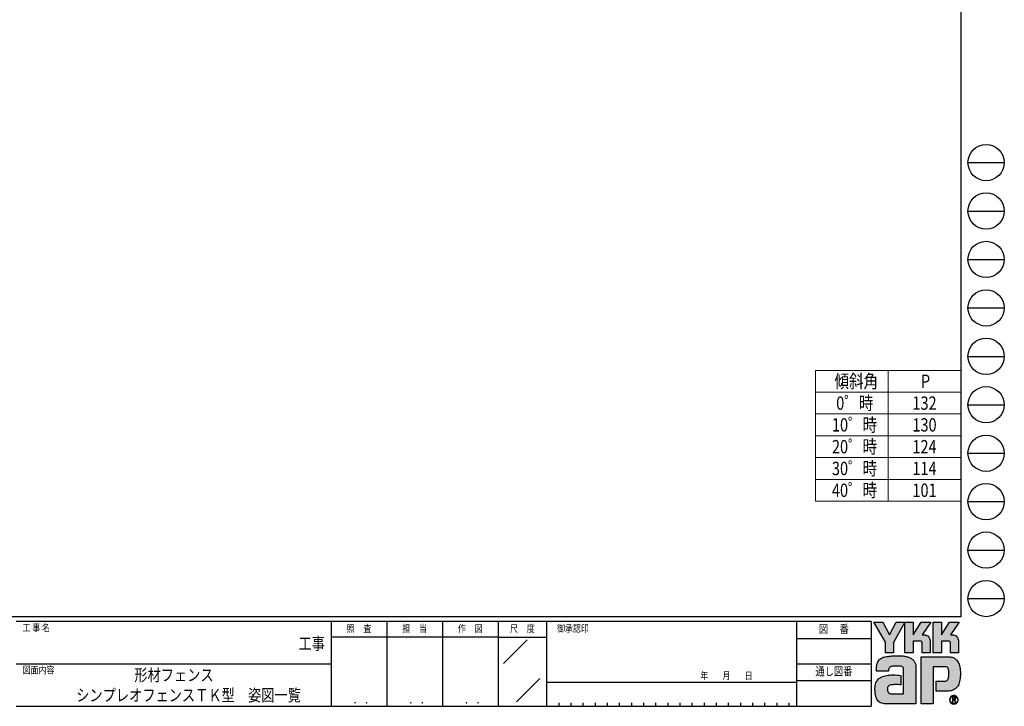
# Model space of a CAD drawing. Units: millimetres. Extents: x 250 to 8280, y 75 to 5795.
# Drawn here: x 4214 to 8280, y 75 to 2910 of the extents above; entities that cross this region are included whole.
import ezdxf
from ezdxf.enums import TextEntityAlignment as Align

# ---------------------------------------------------------------- set-up
doc = ezdxf.new("R2010")
doc.units = ezdxf.units.MM
for name, color, linetype, lineweight in [('FRAME', 3, 'Continuous', 30), ('TABLE1', 255, 'Continuous', 13), ('TEXT1', 255, 'Continuous', 13)]:
    doc.layers.add(name, color=color, linetype=linetype, lineweight=lineweight)
doc.styles.add('text-b', font='extslim2.shx', dxfattribs={"width": 0.8, "bigfont": 'extfont2.shx'})

# ---------------------------------------------------------------- blocks, each defined once
blk = doc.blocks.new('YKKAPLOGO2')
at = {"linetype": 'ByBlock', "lineweight": -2}
h = blk.add_hatch(color=0, dxfattribs=at)
edge = h.paths.add_edge_path()
edge.add_arc((0.9812461011280433, 0.0499824917270516), 0.052247682266868, 44.93442000000285, 90.08535600000255)
edge.add_arc((0.981251923836983, 0.0498822017341042), 0.0523479811302912, 90.09156552177431, 179.923629932956)
edge.add_arc((0.9809328846447092, 0.0498254317724045), 0.0520290493277299, 179.8606450800952, 225.1439939985764)
edge.add_arc((0.981182429632507, 0.0498196496849136), 0.0522012751604403, 224.9453553885787, 269.9844512830166)
edge.add_arc((0.9811792300097124, 0.050077396889492), 0.0524590215891158, 269.9880223087077, 314.9377721061914)
edge.add_arc((0.9815325956150847, 0.0497387438479483), 0.0519697032490447, 314.9257166602815, 360.2350799932709)
edge.add_arc((0.9816606454465391, 0.050142436571853), 0.0518415658770913, 359.7894949650353, 405.1328750314316)
edge.add_line((1.018233057014969, 0.0868848734079987), (1.018233053760317, 0.0868848715586761))
edge = h.paths.add_edge_path(flags=16)
edge.add_arc((0.981079581235172, 0.0493341887890191), 0.0463068099741287, 224.628219000001, 270.1097310000005, ccw=False)
edge.add_arc((0.9807342041553679, 0.0497538398553533), 0.0463589784990285, 179.755127369646, 225.2972179378844, ccw=False)
edge.add_arc((0.9809239227464674, 0.0500508789395752), 0.0465483787867393, 134.8007046283088, 180.1217460165475, ccw=False)
edge.add_arc((0.9810596361753152, 0.0503149962965706), 0.0464574589880506, 89.86602478721397, 135.148996271344, ccw=False)
edge.add_arc((0.9812622969429565, 0.0499617493087367), 0.0468106734070266, 45.03107645709707, 90.11509058956278, ccw=False)
edge.add_arc((0.981293547655602, 0.0499467191359012), 0.0467992329513217, 0.0064280881064178175, 45.071149570043985, ccw=False)
edge.add_arc((0.9810938450353072, 0.0500264032564506), 0.0469989942184798, 270.09072013900766, 359.9092589945101, ccw=False)
edge.add_line((0.9811682615725004, 0.003027467952258), (0.9811682664664791, 0.0030274637384413))
edge = h.paths.add_edge_path(flags=0)
edge.add_arc((0.9880960047901233, 0.0667575003476461), 0.0099490639592777, -1.6106014017748862, 42.86139266983258, ccw=False)
edge.add_line((0.9980411381886808, 0.0664778660316308), (0.9976278936487631, 0.0632985204006893))
edge.add_line((0.9976278936487631, 0.0632985204006893), (0.9964901487985331, 0.0607922569440806))
edge.add_line((0.9964901487985331, 0.0607922569440806), (0.994782019904708, 0.0588825789182364))
edge.add_line((0.994782019904708, 0.0588825789182364), (0.9926597075445833, 0.0574928976529916))
edge.add_line((0.9926597075445833, 0.0574928976529916), (0.9902773968041707, 0.0565456167325202))
edge.add_line((0.9902773968041707, 0.0565456167325202), (0.9877882650237783, 0.0559631397409963))
edge.add_line((0.9877882650237783, 0.0559631397409963), (0.9853485127807349, 0.0556708934995745))
edge.add_line((0.9853485127807349, 0.0556708934995745), (0.9831123251610256, 0.0555902738467685))
edge.add_line((0.9831123251610256, 0.0555902738467685), (0.9772240672691997, 0.0555902738467685))
edge.add_line((0.9772240672691997, 0.0555902738467685), (0.9801959092207679, 0.0505354216158277))
edge.add_line((0.9801959092207679, 0.0505354216158277), (0.9996242378013644, 0.0171649318280731))
edge.add_line((0.9996242378013644, 0.0171649318280731), (1.007401011060178, 0.0171649318280731))
edge.add_line((1.007401011060178, 0.0171649318280731), (0.9886670192393635, 0.0492858169973337))
edge.add_line((0.9886670192393635, 0.0492858169973337), (0.9904204966878971, 0.0496344969957196))
edge.add_line((0.9904204966878971, 0.0496344969957196), (0.9920933544836222, 0.050076897340493))
edge.add_line((0.9920933544836222, 0.050076897340493), (0.9936805538982415, 0.0506120102859933))
edge.add_line((0.9936805538982415, 0.0506120102859933), (0.9951790716947746, 0.0512398358322206))
edge.add_line((0.9951790716947746, 0.0512398358322206), (0.9965818536536069, 0.0519603739791747))
edge.add_line((0.9965818536536069, 0.0519603739791747), (0.9978868842833974, 0.052773624726856))
edge.add_line((0.9978868842833974, 0.052773624726856), (0.999088117110209, 0.0536775725839445))
edge.add_line((0.999088117110209, 0.0536775725839445), (1.00017950566007, 0.0546732252960986))
edge.add_arc((0.9882915828757157, 0.0660031483906535), 0.0164222369199601, 316.3767372757107, 361.6565045120804)
edge.add_line((1.004706956826509, 0.0664778730591859), (1.004634749223265, 0.0682163192218598))
edge.add_line((1.004634749223265, 0.0682163192218598), (1.004417076160695, 0.0698922002545659))
edge.add_line((1.004417076160695, 0.0698922002545659), (1.004058318705705, 0.0715005623280472))
edge.add_line((1.004058318705705, 0.0715005623280472), (1.003557469112646, 0.0730333434770228))
edge.add_line((1.003557469112646, 0.0730333434770228), (1.002918558364155, 0.0744865127188522))
edge.add_line((1.002918558364155, 0.0744865127188522), (1.002140578714578, 0.0758520080882551))
edge.add_line((1.002140578714578, 0.0758520080882551), (1.001227561146553, 0.0771268063482509))
edge.add_line((1.001227561146553, 0.0771268063482509), (1.00017950566007, 0.0783028455335596))
edge.add_line((1.00017950566007, 0.0783028455335596), (0.9988059483253868, 0.0795171790539513))
edge.add_line((0.9988059483253868, 0.0795171790539513), (0.997280221396039, 0.0805753119970309))
edge.add_line((0.997280221396039, 0.0805753119970309), (0.9956103868372842, 0.081477244362799))
edge.add_line((0.9956103868372842, 0.081477244362799), (0.993803498868771, 0.0822189451686148))
edge.add_line((0.993803498868771, 0.0822189451686148), (0.9918656039644435, 0.0827994066688182))
edge.add_line((0.9918656039644435, 0.0827994066688182), (0.98980375634393, 0.0832156056264297))
edge.add_line((0.98980375634393, 0.0832156056264297), (0.9876250102268448, 0.0834675420414487))
edge.add_line((0.9876250102268448, 0.0834675420414487), (0.9853344043414956, 0.0835521926768953))
edge.add_line((0.9853344043414956, 0.0835521926768953), (0.962844544445581, 0.0835521926768953))
edge.add_line((0.962844544445581, 0.0835521926768953), (0.962844544445581, 0.0173866358732899))
edge.add_line((0.962844544445581, 0.0173866358732899), (0.9696417889227946, 0.0173866358732899))
edge.add_line((0.9696417889227946, 0.0173866358732899), (0.9696417889227946, 0.0768033199913668))
edge.add_line((0.9696417889227946, 0.0768033199913668), (0.9853344043414956, 0.0768033199913668))
edge.add_line((0.9853344043414956, 0.0768033199913668), (0.9869548593628945, 0.0767499094713828))
edge.add_line((0.9869548593628945, 0.0767499094713828), (0.988479578546589, 0.0765916934027507))
edge.add_line((0.988479578546589, 0.0765916934027507), (0.9899045309099419, 0.0763296795311311))
edge.add_line((0.9899045309099419, 0.0763296795311311), (0.9912256854702988, 0.0759658833478436))
edge.add_line((0.9912256854702988, 0.0759658833478436), (0.9924390112450328, 0.0755023203442086))
edge.add_line((0.9924390112450328, 0.0755023203442086), (0.9935404772514925, 0.0749399982658861))
edge.add_line((0.9935404772514925, 0.0749399982658861), (0.994525044761384, 0.0742799248585368))
edge.add_line((0.994525044761384, 0.0742799248585368), (0.9953886827920699, 0.0735251233591413))
edge = h.paths.add_edge_path()
edge.add_arc((0.2888696415236495, -0.1159034444774372), 0.7062400160724804, 87.51793533789117, 91.66438817798303, ccw=False)
edge.add_arc((0.2980441028128063, 0.0807829810969769), 0.5093412134494915, 81.92630775827178, 87.59083149003902, ccw=False)
edge.add_arc((0.3251265643207231, 0.2663792750138402), 0.3217817315889469, 73.67137372319672, 82.0594330221652, ccw=False)
edge.add_arc((0.3653003506711655, 0.4008374623326906), 0.1814537687132259, 60.60528288235503, 73.90849856205972, ccw=False)
edge.add_arc((0.3817474280854383, 0.4336364881657851), 0.1448155125235193, 52.173471518694726, 59.905419987328685, ccw=False)
edge.add_arc((0.3964566359849661, 0.4526771293389417), 0.1207551160809914, 43.55041761169451, 52.145605771503426, ccw=False)
edge.add_arc((0.4045599329898834, 0.4605085644747016), 0.1094863412068013, 34.48659260316282, 43.50182013356101, ccw=False)
edge.add_arc((0.4046164763654133, 0.4606754658774527), 0.1093452839783557, 25.589150532184817, 34.43128324084961, ccw=False)
edge.add_arc((0.3948873484272424, 0.4561168115891532), 0.1200891091210316, 17.430889992148195, 25.545905045019026, ccw=False)
edge.add_line((0.5094618416488244, 0.4920901299306787), (0.5136721488365371, 0.4750684358360138))
edge.add_line((0.5136721488365371, 0.4750684358360138), (0.5160574828139404, 0.4568463788105209))
edge.add_line((0.5160574828139404, 0.4568463788105209), (0.516810268822016, 0.4374301431778381))
edge.add_line((0.516810268822016, 0.4374301431778381), (0.516810268822016, 0))
edge.add_line((0.516810268822016, 0), (0.1588499406522026, 5e-16))
edge.add_arc((0.1573846152258218, 0.2756756466933351), 0.2756795410588051, 263.6848746649659, 270.30454692996716, ccw=False)
edge.add_arc((0.144751575922557, 0.1631788670443234), 0.1624759066448767, 253.691018885623, 263.74909316651605, ccw=False)
edge.add_arc((0.1298296342656863, 0.1119254163862797), 0.1090945150732202, 239.8785013092501, 253.6535482446689, ccw=False)
edge.add_arc((0.1216803205149821, 0.0971037955026249), 0.0921855666001412, 223.6420534782413, 239.6366294170112, ccw=False)
edge.add_arc((0.1315007229737249, 0.1057422376683652), 0.1052553969652856, 208.2977657543149, 223.355606159757, ccw=False)
edge.add_arc((0.1750281282756943, 0.1289080277864341), 0.1545631104473806, 196.3102007627962, 208.2099283034402, ccw=False)
edge.add_arc((0.2749937283998853, 0.1584394086296672), 0.2587992870372889, 187.8047148541562, 196.3697110093865, ccw=False)
edge.add_arc((0.4643239229115859, 0.185069681765108), 0.4499924705924881, 181.9094794174698, 187.8904176513078, ccw=False)
edge.add_arc((0.303006404324082, 0.1825310330579531), 0.2886938890442698, 174.5558801097798, 182.4727230497099, ccw=False)
edge.add_arc((0.2165045834468608, 0.1908157858970615), 0.2017962492913178, 164.9753667854606, 174.5673877291292, ccw=False)
edge.add_arc((0.1674695707098278, 0.2038900510662171), 0.1510482502902498, 153.891777935297, 164.9434116692619, ccw=False)
edge.add_arc((0.1451283838558344, 0.2146325454768658), 0.1262593665995702, 142.0468818398376, 153.8077060405064, ccw=False)
edge.add_arc((0.1408164618959296, 0.2177209774146268), 0.1209601121175584, 130.6022050713186, 141.944269337734, ccw=False)
edge.add_arc((0.1479387738203448, 0.2091589759802663), 0.1320961073216915, 120.6072426230107, 130.5308147201121, ccw=False)
edge.add_arc((0.1620041652577047, 0.185242139598837), 0.1598422074916906, 112.58837614452091, 120.5816154340441, ccw=False)
edge.add_arc((0.1809304914828644, 0.1397662104312182), 0.2090993483228371, 106.6130308198974, 112.5902350136696, ccw=False)
edge.add_arc((0.2106953306828905, 0.0397220418587114), 0.3134773965652422, 99.87193010640078, 106.59824860692831, ccw=False)
edge.add_arc((0.2273709020351266, -0.0542210431992852), 0.4088886023840902, 94.78469170294778, 99.9171141639502, ccw=False)
edge.add_arc((0.2354886371798975, -0.1476874386008425), 0.5027064830865261, 90.80098592879739, 94.81811646898808, ccw=False)
edge.add_arc((0.2367229485111748, -0.2172863637400388), 0.5723159218077685, 87.57779436069058, 90.82713927416393, ccw=False)
edge.add_line((0.2609106631357751, 0.3545182084836489), (0.2889841687203463, 0.3526656324718716))
edge.add_line((0.2889841687203463, 0.3526656324718716), (0.3110537986760067, 0.3501916168763852))
edge.add_line((0.3110537986760067, 0.3501916168763852), (0.3254907630022595, 0.3478738018582105))
edge.add_line((0.3254907630022595, 0.3478738018582105), (0.3306645292210905, 0.3464901670669263))
edge.add_line((0.3306645292210905, 0.3464901670669263), (0.3306645292210905, 0.2330190134880369))
edge.add_line((0.3306645292210905, 0.2330190134880369), (0.3142503679097697, 0.2347513282777073))
edge.add_line((0.3142503679097697, 0.2347513282777073), (0.2962490071838363, 0.2357258183310007))
edge.add_line((0.2962490071838363, 0.2357258183310007), (0.2778233855350113, 0.2361027152078691))
edge.add_line((0.2778233855350113, 0.2361027152078691), (0.2601384569463361, 0.2360462814509047))
edge.add_line((0.2601384569463361, 0.2360462814509047), (0.2443571599095455, 0.2357197718570402))
edge.add_line((0.2443571599095455, 0.2357197718570402), (0.2316434406620273, 0.2352844257318875))
edge.add_line((0.2316434406620273, 0.2352844257318875), (0.2231612454411695, 0.2349034978723786))
edge.add_line((0.2231612454411695, 0.2349034978723786), (0.2200755282300137, 0.2347412508211065))
edge.add_line((0.2200755282300137, 0.2347412508211065), (0.207246925977251, 0.23239723441577))
edge.add_line((0.207246925977251, 0.23239723441577), (0.1961849018665941, 0.2287260169761133))
edge.add_line((0.1961849018665941, 0.2287260169761133), (0.1868914713893767, 0.2237024048606348))
edge.add_line((0.1868914713893767, 0.2237024048606348), (0.1793676422912524, 0.2173032199191526))
edge.add_line((0.1793676422912524, 0.2173032199191526), (0.173611399080894, 0.2095042762558251))
edge.add_line((0.173611399080894, 0.2095042762558251), (0.1696247572496354, 0.2002834034661302))
edge.add_line((0.1696247572496354, 0.2002834034661302), (0.1674067090518097, 0.1896154079085665))
edge.add_line((0.1674067090518097, 0.1896154079085665), (0.1669592699787338, 0.1774771114329521))
edge.add_line((0.1669592699787338, 0.1774771114329521), (0.1683751526311416, 0.1641285124195865))
edge.add_line((0.1683751526311416, 0.1641285124195865), (0.171210948918598, 0.1530936974417548))
edge.add_line((0.171210948918598, 0.1530936974417548), (0.1752903033505803, 0.1441620476565018))
edge.add_line((0.1752903033505803, 0.1441620476565018), (0.1804368604365862, 0.1371229442208714))
edge.add_line((0.1804368604365862, 0.1371229442208714), (0.1864712414491225, 0.1317657682919078))
edge.add_line((0.1864712414491225, 0.1317657682919078), (0.1932170908976667, 0.1278778855353349))
edge.add_line((0.1932170908976667, 0.1278778855353349), (0.2004970455460628, 0.1252506925995168))
edge.add_line((0.2004970455460628, 0.1252506925995168), (0.2081327344124543, 0.1236715551501777))
edge.add_line((0.2081327344124543, 0.1236715551501777), (0.3657048535675898, 0.1236715551501777))
edge.add_line((0.3657048535675898, 0.1236715551501777), (0.3657048535675898, 0.4152113668644841))
edge.add_line((0.3657048535675898, 0.4152113668644841), (0.3657502021222949, 0.4209917959706796))
edge.add_line((0.3657502021222949, 0.4209917959706796), (0.3654488861699292, 0.4266422258867255))
edge.add_line((0.3654488861699292, 0.4266422258867255), (0.3647092008554362, 0.4320870756881156))
edge.add_line((0.3647092008554362, 0.4320870756881156), (0.3634404490693955, 0.4372517721960044))
edge.add_line((0.3634404490693955, 0.4372517721960044), (0.361550925956757, 0.4420637577228673))
edge.add_line((0.361550925956757, 0.4420637577228673), (0.3589489266624404, 0.4464474513441976))
edge.add_line((0.3589489266624404, 0.4464474513441976), (0.3555417385857254, 0.4503302953724703))
edge.add_line((0.3555417385857254, 0.4503302953724703), (0.3512396723628619, 0.4536367088831791))
edge.add_line((0.3512396723628619, 0.4536367088831791), (0.3419986446599642, 0.4572645932594526))
edge.add_line((0.3419986446599642, 0.4572645932594526), (0.3272230777919324, 0.4603382175226844))
edge.add_line((0.3272230777919324, 0.4603382175226844), (0.3083721874745489, 0.4626056452578552))
edge.add_line((0.3083721874745489, 0.4626056452578552), (0.2869061971692697, 0.4638159477956063))
edge.add_line((0.2869061971692697, 0.4638159477956063), (0.2642843225918874, 0.463719204212239))
edge.add_line((0.2642843225918874, 0.463719204212239), (0.2419667872037569, 0.4620654935840439))
edge.add_arc((0.2627474271121496, 0.2759832270415436), 0.1872390047949316, 96.3720746533219, 102.7534079932569)
edge.add_arc((0.2432356926092474, 0.3601517667406939), 0.1008406520402351, 102.4978957058443, 112.8463169705322)
edge.add_line((0.2040832325935312, 0.4530814281982582), (0.1971896242896928, 0.4491985969962049))
edge.add_line((0.1971896242896928, 0.4491985969962049), (0.1918072547192233, 0.4444571536655476))
edge.add_line((0.1918072547192233, 0.4444571536655476), (0.1877389854895031, 0.4389216067547505))
edge.add_line((0.1877389854895031, 0.4389216067547505), (0.1847842752141581, 0.4326554442403984))
edge.add_line((0.1847842752141581, 0.4326554442403984), (0.1827466134894856, 0.4257241695903961))
edge.add_line((0.1827466134894856, 0.4257241695903961), (0.1814274744204456, 0.4181922785269885))
edge.add_line((0.1814274744204456, 0.4181922785269885), (0.1806263166206845, 0.4101222512811007))
edge.add_line((0.1806263166206845, 0.4101222512811007), (0.180146629686486, 0.4015805990662971))
edge.add_line((0.180146629686486, 0.4015805990662971), (0.0318236001995264, 0.4012198261199901))
edge.add_line((0.0318236001995264, 0.4012198261199901), (0.0322559230877029, 0.4215057462573181))
edge.add_line((0.0322559230877029, 0.4215057462573181), (0.0330802590376483, 0.4442969221055926))
edge.add_arc((0.3020321980853672, 0.4289066620532453), 0.2693919182566671, 171.5562215410652, 176.7249302595971, ccw=False)
edge.add_arc((0.2107455970429363, 0.4425317232110217), 0.17709415161994, 163.4838524863008, 171.5798233267276, ccw=False)
edge.add_arc((0.1649421615459198, 0.4561195885300596), 0.1293177480461479, 152.2125045740734, 163.4864976584933, ccw=False)
edge.add_arc((0.1451536905954682, 0.4663523194625717), 0.1070409349827952, 138.0385215069419, 152.1201504079557, ccw=False)
edge.add_arc((0.1451383062552762, 0.4658517252465141), 0.1073648894358692, 122.60462867217839, 137.8343845030835, ccw=False)
edge.add_arc((0.159333815397397, 0.4428904968423212), 0.1343573613646242, 108.37420791968111, 122.4280899168763, ccw=False)
edge.add_arc((0.1818186920917547, 0.3629311161813025), 0.2173623681110479, 100.9315937394664, 107.3549899713762, ccw=False)
edge.add_arc((0.2552918981457934, 0.0064763052633642), 0.5813000368525687, 97.86054447666328, 101.37937906247248, ccw=False)
edge.add_arc((0.2897866337005366, -0.2331786216689409), 0.8234219014309108, 94.9020122383061, 97.95760039022957, ccw=False)
edge.add_arc((0.2921358874186389, -0.2523604021260669), 0.8427345608380448, 91.61689723320723, 94.94970856324022, ccw=False)
edge = h.paths.add_edge_path()
edge.add_arc((0.8231022365719143, 0.326062522114662), 0.2343449332086594, 339.22498221091587, 347.3145741352372, ccw=False)
edge.add_arc((0.9327593111015936, 0.2836029544882395), 0.1167601006921798, 326.2325061058077, 339.6193101912123, ccw=False)
edge.add_arc((0.8884076187676502, 0.3166572618900313), 0.172025259001961, 318.6736738685102, 325.2911172618525, ccw=False)
edge.add_arc((0.9056636716129601, 0.301522352935606), 0.1490723541492888, 311.5703269329227, 318.6624294560623, ccw=False)
edge.add_line((1.004578969224013, 0.1899950886899172), (0.9908901061654903, 0.1793555493433332))
edge.add_line((0.9908901061654903, 0.1793555493433332), (0.9766305050754203, 0.170991260364703))
edge.add_line((0.9766305050754203, 0.170991260364703), (0.9619083487273684, 0.1647492837461928))
edge.add_line((0.9619083487273684, 0.1647492837461928), (0.9468284426699938, 0.1604784576387912))
edge.add_line((0.9468284426699938, 0.1604784576387912), (0.9314986156889231, 0.1580276201934863))
edge.add_line((0.9314986156889231, 0.1580276201934863), (0.9160236733327922, 0.1572435940699476))
edge.add_line((0.9160236733327922, 0.1572435940699476), (0.7636192739225266, 0.1572435940699476))
edge.add_line((0.7636192739225266, 0.1572435940699476), (0.7636192739225266, 0.2769647862326279))
edge.add_line((0.7636192739225266, 0.2769647862326279), (0.8495598238138038, 0.2769647862326279))
edge.add_line((0.8495598238138038, 0.2769647862326279), (0.8654056165728363, 0.2771854825321845))
edge.add_line((0.8654056165728363, 0.2771854825321845), (0.879337700323386, 0.2785348539710262))
edge.add_line((0.879337700323386, 0.2785348539710262), (0.8912946025801844, 0.2820418088680883))
edge.add_arc((0.8774454935949675, 0.3132694942002916), 0.034160886272044, 293.9167198020605, 314.0937636770703)
edge.add_arc((0.872788935273078, 0.3173801215128744), 0.0403562445720156, 314.7809858171797, 333.9292818603018)
edge.add_arc((0.8428172084432192, 0.3319332131454714), 0.0736742794462156, 334.0067642612878, 347.3498910530277)
edge.add_arc((0.7610589872410767, 0.3508664150472065), 0.1575952041420177, 347.1430841970991, 355.4000769567)
edge.add_arc((0.5821453548684495, 0.3662422521737009), 0.3371670762823485, 355.2339044354762, 360.2919344246407)
edge.add_line((0.9193080545233552, 0.3679601841289399), (0.9191224912375237, 0.386849373007307))
edge.add_line((0.9191224912375237, 0.386849373007307), (0.9182215666174176, 0.403864150732029))
edge.add_line((0.9182215666174176, 0.403864150732029), (0.9160901845463545, 0.4188059956339747))
edge.add_line((0.9160901845463545, 0.4188059956339747), (0.9122164102290232, 0.4314753740724555))
edge.add_arc((0.8744583205688345, 0.4157153166626668), 0.0409151896530699, 22.65543833575849, 39.38165319252862)
edge.add_arc((0.8802151642354465, 0.4201169319022766), 0.0336736945824236, 39.80779662169855, 59.7537818176739)
edge.add_arc((0.8761143769198433, 0.4124141142770597), 0.0423948975675661, 60.2099075952312, 77.92418213913811)
edge.add_arc((0.8697976792645087, 0.3827578841939647), 0.0727163786707092, 77.94572257653994, 90.63794058773097)
edge.add_line((0.8689880599298625, 0.4554697556010117), (0.727519808887292, 0.4554697982388573))
edge.add_line((0.727519808887292, 0.4554697982388573), (0.727519808887292, 0))
edge.add_line((0.727519808887292, 0), (0.5792592596312572, 0))
edge.add_line((0.5792592596312572, 0), (0.5792592596312572, 0.5762864099340403))
edge.add_line((0.5792592596312572, 0.5762864099340403), (0.9238357176897098, 0.5762864099340398))
edge.add_arc((0.9182044986101962, 0.4177652914335401), 0.1586211071672713, 78.73197638228368, 87.96551099663088, ccw=False)
edge.add_arc((0.9228558631861302, 0.4415497763755467), 0.1343862513608244, 69.0303397675134, 78.69541395760581, ccw=False)
edge.add_arc((0.927191944134217, 0.4531125855842009), 0.1220375101878603, 59.39483710465089, 68.98849810507397, ccw=False)
edge.add_arc((0.9291962296410485, 0.4566353908046253), 0.1179850453546122, 50.30120407773393, 59.36159834971329, ccw=False)
edge.add_arc((0.9284659261183289, 0.4558067623478763), 0.1190890898894064, 42.05209438652213, 50.28551138205171, ccw=False)
edge.add_line((1.016893878338173, 0.5355733505718437), (1.02656430253218, 0.5233696853234531))
edge.add_line((1.02656430253218, 0.5233696853234531), (1.033807978336805, 0.5115458054937824))
edge.add_line((1.033807978336805, 0.5115458054937824), (1.038861822822094, 0.5008455620750889))
edge.add_arc((0.8696510532008808, 0.4219238188015519), 0.1867108087849701, 14.762666767432506, 25.004857483356773, ccw=False)
edge.add_arc((0.7551395843949523, 0.3907135097869998), 0.3053967288500879, 7.913901303101625, 14.95041339176612, ccw=False)
edge.add_arc((0.6407615023415933, 0.3740824421080009), 0.4209759537608216, 2.543761248856697, 8.0125134686524, ccw=False)
edge.add_arc((0.5752015653601033, 0.3706344277871104), 0.4866246141711114, -2.235807907604112, 2.606741948428123, ccw=False)
edge.add_arc((0.5939163264051242, 0.3694308797568436), 0.4678773855338832, 352.8936963416039, 357.82205712252266, ccw=False)
edge.add_arc((0.6917800944539579, 0.3566981730732821), 0.3691905806041192, 347.15165836895227, 352.9756549716377, ccw=False)
edge = h.paths.add_edge_path()
edge.add_arc((0.6195730833178592, 0.77095217117839), 0.0741171530377687, 78.2679820538109, 90.11215451062168, ccw=False)
edge.add_arc((0.6206354389486247, 0.7763468734841168), 0.0686191596028953, 66.1996322208181, 78.22058292401289, ccw=False)
edge.add_line((0.6483267810517752, 0.8391304592142573), (0.6603243360190886, 0.8322778665565833))
edge.add_line((0.6603243360190886, 0.8322778665565833), (0.6704834200183122, 0.8233421857886899))
edge.add_line((0.6704834200183122, 0.8233421857886899), (0.6786511985932254, 0.8127044226009285))
edge.add_line((0.6786511985932254, 0.8127044226009285), (0.6846755021491631, 0.8007434893614872))
edge.add_line((0.6846755021491631, 0.8007434893614872), (0.6884011378544636, 0.787841321675535))
edge.add_line((0.6884011378544636, 0.787841321675535), (0.6896779516057724, 0.7743768319112609))
edge.add_line((0.6896779516057724, 0.7743768319112609), (0.6896779516057724, 0.6254652789588208))
edge.add_line((0.6896779516057724, 0.6254652789588208), (0.5916636009611349, 0.6254652789588208))
edge.add_line((0.5916636009611349, 0.6254652789588208), (0.5916636009611284, 0.7524936349027119))
edge.add_arc((0.577758071202747, 0.7528387797302378), 0.0139098124650621, 358.5781712163345, 452.1682981404213)
edge.add_line((0.5772317947105762, 0.7667386328182018), (0.4829369139498851, 0.7667391275535451))
edge.add_line((0.4829369139498851, 0.7667391275535451), (0.4829369139498851, 0.6258260519051281))
edge.add_line((0.4829369139498851, 0.6258260519051281), (0.3824757568425696, 0.6258260519051281))
edge.add_line((0.3824757568425696, 0.6258260519051281), (0.3824757568425696, 1))
edge.add_line((0.3824757568425696, 1), (0.4829369139498851, 1))
edge.add_line((0.4829369139498851, 1), (0.4829369139498851, 0.8469294807084272))
edge.add_line((0.4829369139498851, 0.8469294807084272), (0.5817483914116496, 1))
edge.add_line((0.5817483914116496, 1), (0.6997594391891818, 1))
edge.add_line((0.6997594391891818, 1), (0.5938856801416015, 0.8450691822199269))
edge.add_line((0.5938856801416015, 0.8450691822199269), (0.5976385249797236, 0.8450691822199269))
edge.add_line((0.5976385249797236, 0.8450691822199269), (0.6017793518969773, 0.8450691822199269))
edge.add_line((0.6017793518969773, 0.8450691822199269), (0.606032038582495, 0.8450691822199269))
edge.add_line((0.606032038582495, 0.8450691822199269), (0.6101255014537234, 0.8450691822199269))
edge.add_line((0.6101255014537234, 0.8450691822199269), (0.6137846259454616, 0.8450691822199269))
edge.add_line((0.6137846259454616, 0.8450691822199269), (0.6167373207294795, 0.8450691822199269))
edge.add_line((0.6167373207294795, 0.8450691822199269), (0.6187094789862532, 0.8450691822199269))
edge.add_line((0.6187094789862532, 0.8450691822199269), (0.6194280016418655, 0.8450691822199269))
h.paths.add_polyline_path([(4e-16, 1), (0.1092325753326035, 1), (0.1912509791148641, 0.8454017382877518), (0.2730537253258682, 1), (0.3823638970743057, 1), (0.2422902735607242, 0.7507713975696423), (0.2422902735607242, 0.6257151998825196), (0.1426625221143093, 0.6257151998825196), (0.1426625221143093, 0.7541322293459956)])
edge = h.paths.add_edge_path()
edge.add_arc((0.9666439621569415, 0.7708198794699588), 0.0742494352910776, 78.2785069830033, 90.10825959996419, ccw=False)
edge.add_arc((0.9676674920936378, 0.776026900256392), 0.0689430858496549, 66.2482987955566, 78.2322632326792, ccw=False)
edge.add_line((0.995435965367719, 0.8391304736773918), (1.007468530019404, 0.8322778665565833))
edge.add_line((1.007468530019404, 0.8322778665565833), (1.017668931590689, 0.8233421857886899))
edge.add_line((1.017668931590689, 0.8233421857886899), (1.025877019992003, 0.8127044226009285))
edge.add_line((1.025877019992003, 0.8127044226009285), (1.031936594646044, 0.8007434893614872))
edge.add_line((1.031936594646044, 0.8007434893614872), (1.035688431738506, 0.787841321675535))
edge.add_line((1.035688431738506, 0.787841321675535), (1.036973307455103, 0.7743768319112609))
edge.add_line((1.036973307455103, 0.7743768319112609), (1.036973307455103, 0.6257151998825196))
edge.add_line((1.036973307455103, 0.6257151998825196), (0.938736245019588, 0.6257151998825196))
edge.add_line((0.938736245019588, 0.6257151998825196), (0.9387362450195812, 0.7524936349027116))
edge.add_arc((0.924895765899572, 0.7529045542786826), 0.0138465778084318, 358.2994062850051, 452.4345457850627)
edge.add_line((0.924307590207327, 0.7667386341671322), (0.830118394539618, 0.7667391275535451))
edge.add_line((0.830118394539618, 0.7667391275535451), (0.830118394539618, 0.6257151998825196))
edge.add_line((0.830118394539618, 0.6257151998825196), (0.729602819166666, 0.6257151998825196))
edge.add_line((0.729602819166666, 0.6257151998825196), (0.729602819166666, 1))
edge.add_line((0.729602819166666, 1), (0.830118394539618, 1))
edge.add_line((0.830118394539618, 1), (0.830118394539618, 0.8469294807084272))
edge.add_line((0.830118394539618, 0.8469294807084272), (0.9288210354700991, 1))
edge.add_line((0.9288210354700991, 1), (1.046833090993288, 1))
edge.add_line((1.046833090993288, 1), (0.9409583242000511, 0.8450691822199269))
edge.add_line((0.9409583242000511, 0.8450691822199269), (0.9447514788645772, 0.8450691822199269))
edge.add_line((0.9447514788645772, 0.8450691822199269), (0.9489104452037077, 0.8450691822199269))
edge.add_line((0.9489104452037077, 0.8450691822199269), (0.953166155126216, 0.8450691822199269))
edge.add_line((0.953166155126216, 0.8450691822199269), (0.9572515560321594, 0.8450691822199269))
edge.add_line((0.9572515560321594, 0.8450691822199269), (0.9608955643389949, 0.8450691822199269))
edge.add_line((0.9608955643389949, 0.8450691822199269), (0.9638321351924497, 0.8450691822199269))
edge.add_line((0.9638321351924497, 0.8450691822199269), (0.9657911927556412, 0.8450691822199269))
edge.add_line((0.9657911927556412, 0.8450691822199269), (0.9665036689373092, 0.8450691822199269))
at = {"color": 0, "linetype": 'ByBlock', "lineweight": -2}
blk.add_lwpolyline([(0, 1), (0.10923258, 1), (0.19125098, 0.84540174), (0.27305373, 1), (0.3823639, 1), (0.24229027, 0.7507714), (0.24229027, 0.6257152), (0.14266252, 0.6257152), (0.14266252, 0.75413223)], close=True, dxfattribs=at)
for points in [[(0.619428, 0.84506918, -0.05172601), (0.63464366, 0.84352097, -0.05249945), (0.64832678, 0.83913046), (0.66032434, 0.83227787), (0.67048342, 0.82334219), (0.6786512, 0.81270442), (0.6846755, 0.80074349), (0.68840114, 0.78784132), (0.68967795, 0.77437683), (0.68967795, 0.62546528), (0.5916636, 0.62546528), (0.5916636, 0.75249363, 0.4326875), (0.57723179, 0.76673863), (0.48293691, 0.76673913), (0.48293691, 0.62582605), (0.38247576, 0.62582605), (0.38247576, 1), (0.48293691, 1), (0.48293691, 0.84692948), (0.58174839, 1), (0.69975944, 1), (0.59388568, 0.84506918), (0.59763852, 0.84506918), (0.60177935, 0.84506918), (0.60603204, 0.84506918), (0.6101255, 0.84506918), (0.61378463, 0.84506918), (0.61673732, 0.84506918), (0.61870948, 0.84506918)], [(0.96650367, 0.84506918, -0.05166292), (0.98172808, 0.84352097, -0.05233762), (0.99543597, 0.83913047), (1.00746853, 0.83227787), (1.01766893, 0.82334219), (1.02587702, 0.81270442), (1.03193659, 0.80074349), (1.03568843, 0.78784132), (1.03697331, 0.77437683), (1.03697331, 0.6257152), (0.93873625, 0.6257152), (0.93873625, 0.75249363, 0.43551369), (0.92430759, 0.76673863), (0.83011839, 0.76673913), (0.83011839, 0.6257152), (0.72960282, 0.6257152), (0.72960282, 1), (0.83011839, 1), (0.83011839, 0.84692948), (0.92882104, 1), (1.04683309, 1), (0.94095832, 0.84506918), (0.94475148, 0.84506918), (0.94891045, 0.84506918), (0.95316616, 0.84506918), (0.95725156, 0.84506918), (0.96089556, 0.84506918), (0.96383214, 0.84506918), (0.96579119, 0.84506918)], [(0.26835692, 0.59003861, -0.01809429), (0.31945453, 0.589674, -0.02472118), (0.36957937, 0.58507573, -0.03661616), (0.41559428, 0.57518192, -0.05811151), (0.45436211, 0.5589307, -0.0337498), (0.47055885, 0.54802208, -0.03752118), (0.48397612, 0.53587651, -0.03935665), (0.494805, 0.5225012, -0.03860024), (0.50323655, 0.50790333, -0.03542324), (0.50946184, 0.49209013), (0.51367215, 0.47506844), (0.51605748, 0.45684638), (0.51681027, 0.43743014), (0.51681027, 0), (0.15884994, 0, -0.0288918), (0.12706078, 0.00166894, -0.04391483), (0.09912555, 0.00724078, -0.06017746), (0.07508215, 0.01756268, -0.06990303), (0.05496881, 0.03348185, -0.06579693), (0.03882378, 0.05584551, -0.05196907), (0.02668536, 0.0855009, -0.03738925), (0.01859178, 0.12329522, -0.02610269), (0.01458133, 0.17007569, -0.03455749), (0.01561475, 0.20992084, -0.04187754), (0.02160685, 0.2431283, -0.04825926), (0.03183361, 0.27036156, -0.05136137), (0.04557107, 0.29228414, -0.04952953), (0.06209521, 0.30955949, -0.04332683), (0.08068201, 0.32285115, -0.03489123), (0.10060749, 0.33282256, -0.02608639), (0.12114767, 0.34013724, -0.02935753), (0.15695074, 0.34855792, -0.02239816), (0.19326485, 0.35324266, -0.01752983), (0.22846111, 0.35496992, -0.01417889), (0.26091066, 0.35451821), (0.28898417, 0.35266563), (0.3110538, 0.35019162), (0.32549076, 0.3478738), (0.33066453, 0.34649017), (0.33066453, 0.23301901), (0.31425037, 0.23475133), (0.29624901, 0.23572582), (0.27782339, 0.23610272), (0.26013846, 0.23604628), (0.24435716, 0.23571977), (0.23164344, 0.23528443), (0.22316125, 0.2349035), (0.22007553, 0.23474125), (0.20724693, 0.23239723), (0.1961849, 0.22872602), (0.18689147, 0.2237024), (0.17936764, 0.21730322), (0.1736114, 0.20950428), (0.16962476, 0.2002834), (0.16740671, 0.18961541), (0.16695927, 0.17747711), (0.16837515, 0.16412851), (0.17121095, 0.1530937), (0.1752903, 0.14416205), (0.18043686, 0.13712294), (0.18647124, 0.13176577), (0.19321709, 0.12787789), (0.20049705, 0.12525069), (0.20813273, 0.12367156), (0.36570485, 0.12367156), (0.36570485, 0.41521137), (0.3657502, 0.4209918), (0.36544889, 0.42664223), (0.3647092, 0.43208708), (0.36344045, 0.43725177), (0.36155093, 0.44206376), (0.35894893, 0.44644745), (0.35554174, 0.4503303), (0.35123967, 0.45363671), (0.34199864, 0.45726459), (0.32722308, 0.46033822), (0.30837219, 0.46260565), (0.2869062, 0.46381595), (0.26428432, 0.4637192), (0.24196679, 0.46206549, 0.02785102), (0.2214134, 0.45860289, 0.04518422), (0.20408323, 0.45308143), (0.19718962, 0.4491986), (0.19180725, 0.44445715), (0.18773899, 0.43892161), (0.18478428, 0.43265544), (0.18274661, 0.42572417), (0.18142747, 0.41819228), (0.18062632, 0.41012225), (0.18014663, 0.4015806), (0.0318236, 0.40121983), (0.03225592, 0.42150575), (0.03308026, 0.44429692, -0.02255657), (0.03556037, 0.46846387, -0.03534004), (0.04095841, 0.49287703, -0.04923179), (0.05053698, 0.51640669, -0.06152013), (0.06555864, 0.53792319, -0.06655033), (0.08728593, 0.55629686, -0.06139861), (0.11698144, 0.57039805, -0.02803469), (0.14059877, 0.57634929, -0.01535502), (0.1757919, 0.58231438, -0.01333331), (0.21942366, 0.58723145, -0.01454316)], [(1.05172691, 0.27460083, -0.03531217), (1.04221016, 0.24294053, -0.05847747), (1.02982198, 0.21870488, -0.02888207), (1.01759184, 0.20306093, -0.03095502), (1.00457897, 0.18999509), (0.99089011, 0.17935555), (0.97663051, 0.17099126), (0.96190835, 0.16474928), (0.94682844, 0.16047846), (0.93149862, 0.15802762), (0.91602367, 0.15724359), (0.76361927, 0.15724359), (0.76361927, 0.27696479), (0.84955982, 0.27696479), (0.86540562, 0.27718548), (0.8793377, 0.27853485), (0.8912946, 0.28204181, 0.08826713), (0.90121582, 0.28873508, 0.08374516), (0.90903902, 0.29964435, 0.05828624), (0.91470309, 0.31579879, 0.03604352), (0.91814658, 0.33822766, 0.0220734), (0.91930805, 0.36796018), (0.91912249, 0.38684937), (0.91822157, 0.40386415), (0.91609018, 0.418806), (0.91221641, 0.43147537, 0.07311173), (0.90608318, 0.44167531, 0.08725118), (0.89717718, 0.44920658, 0.07744739), (0.88498364, 0.45387088, 0.05543693), (0.86898806, 0.45546976), (0.72751981, 0.4554698), (0.72751981, 0), (0.57925926, 0), (0.57925926, 0.57628641), (0.92383572, 0.57628641, -0.04031071), (0.94919888, 0.5733288, -0.04219686), (0.97094915, 0.56703563, -0.04188471), (0.98932356, 0.5581498, -0.03955404), (1.00455937, 0.54741462, -0.03594052), (1.01689388, 0.53557335), (1.0265643, 0.52336969), (1.03380798, 0.51154581), (1.03886182, 0.50084556, -0.04471976), (1.05019847, 0.46950067, -0.03071223), (1.05762774, 0.43276202, -0.02386646), (1.06132263, 0.39276638, -0.02113275), (1.06145573, 0.35165008, -0.02150735), (1.05819963, 0.31154946, -0.02541745)], [(1.01823305, 0.08688487, 0.1995971), (0.98116827, 0.10223012, 0.41335534), (0.92890399, 0.04995198, 0.20019794), (0.94423537, 0.01294299, 0.19908971), (0.98116826, -0.00238162, 0.19868444), (1.01823305, 0.012943, 0.20031601), (1.03350186, 0.04995197, 0.20047039), (1.01823306, 0.08688487)], [(0.98116827, 0.00302746, -0.2010974), (0.94812394, 0.01680349, -0.20137243), (0.93437565, 0.04995197, -0.20036901), (0.94812394, 0.08307984, -0.20019623), (0.98116827, 0.09677233, -0.19929348), (1.01434448, 0.08307984, -0.19920596), (1.02809278, 0.04995197, -0.41328625), (0.98116826, 0.00302747)], [(0.99538868, 0.07352512, -0.19651844), (0.99804114, 0.06647787), (0.99762789, 0.06329852), (0.99649015, 0.06079226), (0.99478202, 0.05888258), (0.99265971, 0.0574929), (0.9902774, 0.05654562), (0.98778827, 0.05596314), (0.98534851, 0.05567089), (0.98311233, 0.05559027), (0.97722407, 0.05559027), (0.98019591, 0.05053542), (0.99962424, 0.01716493), (1.00740101, 0.01716493), (0.98866702, 0.04928582), (0.9904205, 0.0496345), (0.99209335, 0.0500769), (0.99368055, 0.05061201), (0.99517907, 0.05123984), (0.99658185, 0.05196037), (0.99788688, 0.05277362), (0.99908812, 0.05367757), (1.00017951, 0.05467323, 0.20018169), (1.00470696, 0.06647787), (1.00463475, 0.06821632), (1.00441708, 0.0698922), (1.00405832, 0.07150056), (1.00355747, 0.07303334), (1.00291856, 0.07448651), (1.00214058, 0.07585201), (1.00122756, 0.07712681), (1.00017951, 0.07830285), (0.99880595, 0.07951718), (0.99728022, 0.08057531), (0.99561039, 0.08147724), (0.9938035, 0.08221895), (0.9918656, 0.08279941), (0.98980376, 0.08321561), (0.98762501, 0.08346754), (0.9853344, 0.08355219), (0.96284454, 0.08355219), (0.96284454, 0.01738664), (0.96964179, 0.01738664), (0.96964179, 0.07680332), (0.9853344, 0.07680332), (0.98695486, 0.07674991), (0.98847958, 0.07659169), (0.98990453, 0.07632968), (0.99122569, 0.07596588), (0.99243901, 0.07550232), (0.99354048, 0.07494), (0.99452504, 0.07427992)]]:
    blk.add_lwpolyline(points, format="xyb", close=True, dxfattribs=at)

msp = doc.modelspace()

# ---------------------------------------------------------------- linework, layer by layer
at = {"layer": 'FRAME'}
for p, q in [((8100.01980756, 5745), (8100.01980756, 445)), ((8100.01980756, 445), (300.01980756, 445)), ((5500.01980756, 425), (4200.01980756, 425)), ((6190.01980756, 425), (5500.01980756, 425)), ((5500.01980756, 425), (5500.01980756, 75)), ((6190.01980756, 425), (6190.01980756, 75)), ((6390.01980756, 425), (6190.01980756, 425)), ((7422.51980756, 425), (6390.01980756, 425)), ((6390.01980756, 425), (6390.01980756, 75)), ((7422.51980756, 425), (7422.51980756, 75)), ((7730.01980756, 425), (7422.51980756, 425)), ((7730.01980756, 425), (7730.01980756, 75)), ((7422.51980756, 250), (7730.01980756, 250)), ((6390.01980756, 175), (7422.51980756, 175)), ((4200.01980756, 75), (5500.01980756, 75)), ((5500.01980756, 75), (6190.01980756, 75)), ((6190.01980756, 75), (6390.01980756, 75)), ((6390.01980756, 75), (7422.51980756, 75)), ((7422.51980756, 75), (7730.01980756, 75))]:
    msp.add_line(p, q, dxfattribs=at)
at = {"layer": 'FRAME', "color": 94}
for p, q in [((8130.01980756, 2320), (8280.01980756, 2320)), ((8130.01980756, 2120), (8280.01980756, 2120)), ((8130.01980756, 1920), (8280.01980756, 1920)), ((8130.01980756, 1720), (8280.01980756, 1720)), ((8130.01980756, 1520), (8280.01980756, 1520)), ((8130.01980756, 1320), (8280.01980756, 1320)), ((8130.01980756, 1120), (8280.01980756, 1120)), ((8130.01980756, 920), (8280.01980756, 920)), ((8130.01980756, 720), (8280.01980756, 720)), ((8130.01980756, 520), (8280.01980756, 520)), ((5730.01980756, 425), (5730.01980756, 75)), ((5960.01980756, 425), (5960.01980756, 75)), ((6190.01980756, 360), (5500.01980756, 360)), ((6190.01980756, 360), (6390.01980756, 360)), ((6212.10456837, 251.70879605), (6310.03728372, 349.6415114)), ((7422.51980756, 355), (7730.01980756, 355)), ((4200.01980756, 250), (5500.01980756, 250)), ((6265.67175267, 94.01154682), (6361.89194622, 190.23174037)), ((7730.01980756, 180), (7422.51980756, 180)), ((6440.01980756, 90), (6440.01980756, 75)), ((6490.01980756, 90), (6490.01980756, 75)), ((6540.01980756, 90), (6540.01980756, 75)), ((6590.01980756, 90), (6590.01980756, 75)), ((6640.01980756, 90), (6640.01980756, 75)), ((6690.01980756, 90), (6690.01980756, 75)), ((6740.01980756, 90), (6740.01980756, 75)), ((6790.01980756, 90), (6790.01980756, 75)), ((6840.01980756, 90), (6840.01980756, 75)), ((6890.01980756, 90), (6890.01980756, 75)), ((6940.01980756, 90), (6940.01980756, 75)), ((6990.01980756, 90), (6990.01980756, 75)), ((7040.01980756, 90), (7040.01980756, 75)), ((7090.01980756, 90), (7090.01980756, 75)), ((7140.01980756, 90), (7140.01980756, 75)), ((7190.01980756, 90), (7190.01980756, 75)), ((7240.01980756, 90), (7240.01980756, 75)), ((7290.01980756, 90), (7290.01980756, 75)), ((7340.01980756, 90), (7340.01980756, 75)), ((7390.01980756, 90), (7390.01980756, 75))]:
    msp.add_line(p, q, dxfattribs=at)
at = {"layer": 'FRAME'}
for centre in [(8205.01980756, 2320), (8205.01980756, 2120), (8205.01980756, 1920), (8205.01980756, 1720), (8205.01980756, 1520), (8205.01980756, 1320), (8205.01980756, 1120), (8205.01980756, 920), (8205.01980756, 720), (8205.01980756, 520)]:
    msp.add_circle(centre, 75, dxfattribs=at)
at = {"layer": 'TABLE1'}
for p, q in [((7500.39695485, 1462.03734058), (8100.39695485, 1462.03734058)), ((7500.39695485, 1462.03734058), (7500.39695485, 922.03734058)), ((7800.39695485, 1462.03734058), (7800.39695485, 922.03734058)), ((8100.39695485, 1462.03734058), (8100.39695485, 922.03734058)), ((7500.39695485, 1372.03734058), (8100.39695485, 1372.03734058)), ((7500.39695485, 1282.03734058), (8100.39695485, 1282.03734058)), ((7500.39695485, 1192.03734058), (8100.39695485, 1192.03734058)), ((7500.39695485, 1102.03734058), (8100.39695485, 1102.03734058)), ((7500.39695485, 1012.03734058), (8100.39695485, 1012.03734058)), ((7500.39695485, 922.03734058), (8100.39695485, 922.03734058))]:
    msp.add_line(p, q, dxfattribs=at)

# ---------------------------------------------------------------- block references
at = {"layer": 'FRAME', "color": 94, "xscale": 337, "yscale": 337, "zscale": 337}
msp.add_blockref('YKKAPLOGO2', (7741.01980756, 85), dxfattribs=at)

# ---------------------------------------------------------------- texts
at = {"layer": 'FRAME', "style": 'text-b', "width": 0.8}
for s, height, p in [('工 事 名', 30, (4226.26980756, 385)), ('図面内容', 30, (4226.26980756, 210)), ('年        月        日', 30, (7024.90689126, 186.78539668)), ('． ．', 35.35000086, (5590, 85.64824581)), ('． ．', 35.35000086, (5820, 85.64824581)), ('． ．', 35.35000086, (6050, 85.64824581))]:
    msp.add_text(s, height=height, dxfattribs=at).set_placement(p)
for s, height, p in [('照     査', 30, (5615.01980756, 392.5)), ('担     当', 30, (5845.01980756, 392.5)), ('作     図', 30, (6075.01980756, 392.5)), ('尺     度', 30, (6290.01980756, 392.5)), ('御承認印', 30, (6498.53814666, 392.5)), ('図\u3000 番', 35, (7576.26980756, 390)), ('工事', 50, (5420, 327.535)), ('通し図番', 35, (7576.26980756, 215))]:
    msp.add_text(s, height=height, dxfattribs=at).set_placement(p, align=Align.MIDDLE)
at = {"layer": 'TABLE1', "linetype": 'Continuous', "style": 'text-b', "width": 0.8}
for s, p in [('傾斜角', (7578.53028818, 1389.53734058)), ('P', (7935.73028818, 1389.53734058)), ('0゜時', (7585.86362151, 1299.53734058)), ('132', (7900.53028818, 1299.53734058)), ('10゜時', (7568.26362151, 1209.53734058)), ('130', (7900.53028818, 1209.53734058)), ('20゜時', (7568.26362151, 1119.53734058)), ('124', (7900.53028818, 1119.53734058)), ('30゜時', (7568.26362151, 1029.53734058)), ('114', (7900.53028818, 1029.53734058)), ('40゜時', (7568.26362151, 939.53734058)), ('101', (7900.53028818, 939.53734058))]:
    msp.add_text(s, height=55, dxfattribs=at).set_placement(p)
at = {"layer": 'TEXT1', "linetype": 'Continuous', "style": 'text-b', "width": 0.8}
for s, p in [('形材フェンス\u3000', (4687.35314089, 179.16666667)), ('シンプレオフェンスＴＫ型\u3000姿図一覧', (4447.35314089, 95.83333333))]:
    msp.add_text(s, height=50, dxfattribs=at).set_placement(p)

doc.saveas('drawing.dxf')
